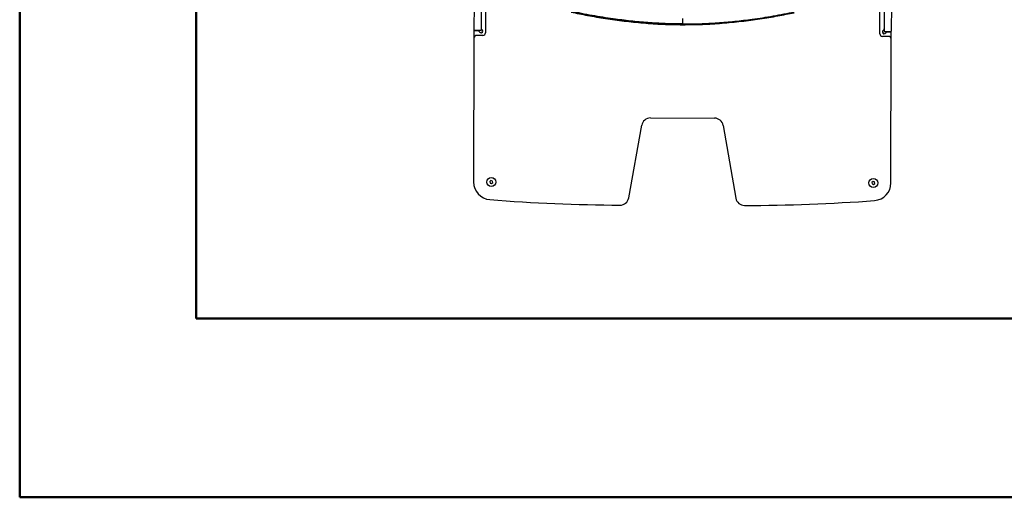
# Model space of a CAD drawing. Units: millimetres. Extents: x 0 to 297, y 0 to 210.
# Drawn here: x 0 to 56, y 0 to 27 of the extents above; entities that cross this region are included whole.
import ezdxf

# ---------------------------------------------------------------- set-up
doc = ezdxf.new("R2010")
doc.units = ezdxf.units.MM

msp = doc.modelspace()

# ---------------------------------------------------------------- linework, layer by layer
at = {"color": 7, "linetype": 'Continuous', "lineweight": 50}
for p, q in [((-0.008, 0), (-0.008, 210)), ((9.992, 10.144), (9.992, 200)), ((9.992, 10.144), (286.992, 10.144)), ((-0.008, 0), (296.992, 0))]:
    msp.add_line(p, q, dxfattribs=at)
at = {"color": 7, "linetype": 'Continuous', "lineweight": 25}
for p, q in [((26.395, 29.125), (26.388, 26.334)), ((48.738, 26.28), (48.745, 29.071)), ((25.742, 27.982), (25.738, 26.461)), ((26.142, 27.981), (26.138, 26.46)), ((48.992, 27.925), (48.988, 26.404)), ((49.392, 27.924), (49.388, 26.403)), ((37.564, 26.809), (37.564, 26.832)), ((25.738, 26.436), (25.737, 26.036)), ((26.138, 26.46), (25.738, 26.461)), ((25.965, 26.435), (25.738, 26.436)), ((25.738, 26.436), (25.738, 26.436)), ((25.965, 26.435), (25.738, 26.436)), ((25.965, 26.435), (25.965, 26.435)), ((26.052, 26.385), (26.052, 26.385)), ((48.988, 26.404), (49.388, 26.403)), ((49.075, 26.329), (49.075, 26.329)), ((49.161, 26.379), (49.388, 26.378)), ((49.161, 26.379), (49.161, 26.379)), ((49.161, 26.379), (49.388, 26.378)), ((49.387, 25.978), (49.388, 26.378)), ((25.737, 26.036), (25.717, 17.876)), ((26.238, 26.184), (25.887, 26.185)), ((25.887, 26.185), (25.887, 26.185)), ((26.238, 26.184), (25.887, 26.185)), ((26.238, 26.184), (26.238, 26.184)), ((49.238, 26.129), (48.888, 26.129)), ((48.888, 26.129), (48.888, 26.129)), ((49.238, 26.129), (48.888, 26.129)), ((49.238, 26.129), (49.238, 26.129)), ((49.368, 17.819), (49.387, 25.978)), ((35.735, 21.504), (39.367, 21.495)), ((34.506, 16.974), (35.242, 21.092)), ((39.859, 21.081), (40.575, 16.959)), ((26.701, 17.959), (26.635, 17.902)), ((26.635, 17.902), (26.652, 17.817)), ((26.635, 17.902), (26.652, 17.817)), ((26.783, 17.931), (26.701, 17.959)), ((26.799, 17.845), (26.783, 17.931)), ((48.351, 17.906), (48.286, 17.85)), ((48.433, 17.878), (48.351, 17.906)), ((48.449, 17.793), (48.433, 17.878)), ((26.652, 17.817), (26.733, 17.789)), ((26.652, 17.817), (26.652, 17.817)), ((26.652, 17.817), (26.733, 17.789)), ((26.733, 17.789), (26.799, 17.845)), ((26.733, 17.789), (26.799, 17.845)), ((26.733, 17.789), (26.733, 17.789)), ((48.286, 17.85), (48.302, 17.765)), ((48.286, 17.85), (48.302, 17.765)), ((48.302, 17.765), (48.384, 17.736)), ((48.302, 17.765), (48.302, 17.765)), ((48.302, 17.765), (48.384, 17.736)), ((48.384, 17.736), (48.449, 17.793)), ((48.384, 17.736), (48.449, 17.793)), ((48.384, 17.736), (48.384, 17.736))]:
    msp.add_line(p, q, dxfattribs=at)
for centre, radius in [((26.717, 17.874), 0.26), ((26.717, 17.874), 0.25), ((48.368, 17.821), 0.26), ((48.368, 17.821), 0.25)]:
    msp.add_circle(centre, radius, dxfattribs=at)
for centre, radius, start, end in [((25.965, 26.335), 0.1, 29.8608, 89.8608), ((25.965, 26.335), 0.1, 29.8608, 89.8608), ((26.138, 26.435), 0.1, 209.8608, 59.8608), ((26.138, 26.435), 0.1, 209.8608, 359.8608), ((26.239, 26.608), 0.1, 179.8608, 239.8608), ((26.238, 26.334), 0.15, 269.8608, 359.8608), ((26.238, 26.334), 0.15, 269.8608, 359.8608), ((48.888, 26.279), 0.15, 179.8608, 269.8608), ((48.888, 26.279), 0.15, 179.8608, 269.8608), ((48.988, 26.379), 0.1, 119.8608, 329.8608), ((48.988, 26.379), 0.1, 179.8608, 329.8608), ((48.889, 26.553), 0.1, 299.8608, 359.8608), ((49.161, 26.279), 0.1, 89.8608, 149.8608), ((49.161, 26.279), 0.1, 89.8608, 149.8608), ((25.887, 26.035), 0.15, 89.8608, 179.8608), ((25.887, 26.035), 0.15, 89.8608, 179.8608), ((49.237, 25.979), 0.15, 359.8608, 89.8608), ((49.237, 25.979), 0.15, 359.8608, 89.8608), ((35.734, 21.004), 0.5, 89.8608, 169.8608), ((39.366, 20.995), 0.5, 9.8608, 89.8608), ((26.717, 17.874), 1, 179.8608, 265.4472), ((48.368, 17.821), 1, 274.2744, 359.8608), ((34.603, 116.911), 100.35, 265.44725, 269.66146), ((34.013, 17.062), 0.5, 269.6615, 349.8608), ((41.068, 17.045), 0.5, 189.8608, 270.0602), ((40.963, 116.895), 100.35, 270.06015, 274.27436)]:
    msp.add_arc(centre, radius, start, end, dxfattribs=at)
for points, knots in [([(37.564, 26.832), (37.236, 26.837), (36.578, 26.846), (35.593, 26.906), (34.611, 26.996), (33.557, 27.128), (32.433, 27.304), (31.64, 27.466), (31.243, 27.548)], [0, 0, 0, 0, 0.15475, 0.309507, 0.464262, 0.619018, 0.809506, 1, 1, 1, 1]), ([(37.564, 26.809), (37.235, 26.813), (36.578, 26.822), (35.593, 26.882), (34.611, 26.972), (33.557, 27.104), (32.433, 27.28), (31.64, 27.443), (31.243, 27.524)], [0, 0, 0, 0, 0.154749, 0.309507, 0.464261, 0.619017, 0.809506, 1, 1, 1, 1]), ([(31.247, 27.504), (31.555, 27.44), (32.198, 27.306), (33.197, 27.139), (34.25, 26.994), (35.336, 26.883), (36.444, 26.808), (37.19, 26.796), (37.564, 26.791)], [0, 0, 0, 0, 0.148117, 0.309413, 0.476864, 0.648823, 0.823703, 1, 1, 1, 1]), ([(37.564, 26.832), (37.893, 26.835), (38.55, 26.841), (39.535, 26.896), (40.518, 26.981), (41.573, 27.108), (42.698, 27.279), (43.492, 27.438), (43.888, 27.517)], [0, 0, 0, 0, 0.15475, 0.309507, 0.464262, 0.619018, 0.809506, 1, 1, 1, 1]), ([(37.564, 26.809), (37.893, 26.812), (38.55, 26.817), (39.535, 26.873), (40.518, 26.958), (41.573, 27.085), (42.698, 27.255), (43.492, 27.414), (43.888, 27.493)], [0, 0, 0, 0, 0.154749, 0.309507, 0.464261, 0.619017, 0.809506, 1, 1, 1, 1]), ([(37.564, 26.791), (37.938, 26.795), (38.684, 26.802), (39.793, 26.872), (40.88, 26.978), (41.933, 27.118), (42.933, 27.28), (43.576, 27.411), (43.884, 27.474)], [0, 0, 0, 0, 0.176297, 0.351177, 0.523136, 0.690587, 0.851883, 1, 1, 1, 1]), ([(37.564, 26.832), (37.564, 26.848), (37.564, 26.873), (37.565, 26.947), (37.565, 27.027), (37.565, 27.103), (37.565, 27.141)], [0, 0, 0, 0, 0.360118, 0.583211, 0.795801, 1, 1, 1, 1]), ([(37.564, 26.792), (37.564, 26.791), (37.564, 26.786), (37.564, 26.798), (37.564, 26.809)], [0, 0, 0, 0, 0.087204, 1, 1, 1, 1])]:
    msp.add_open_spline(points, degree=3, knots=knots, dxfattribs=at)

doc.saveas('drawing.dxf')
